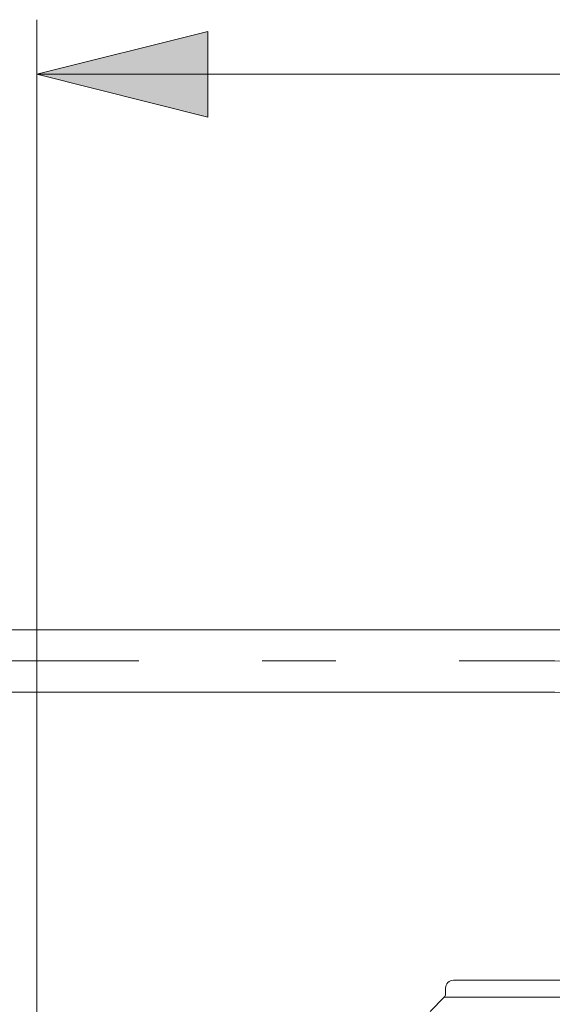
# Model space of a CAD drawing. Units: millimetres. Extents: x 0 to 250, y -250 to 0.
# Drawn here: x 54 to 62, y -151 to -135 of the extents above; entities that cross this region are included whole.
import ezdxf

# ---------------------------------------------------------------- set-up
doc = ezdxf.new("R2010")
doc.units = ezdxf.units.MM
doc.header["$MEASUREMENT"] = 0
doc.linetypes.add('AI-Linetype-13', pattern=[9.0421, 3.931348, -1.965674, 1.179404, -1.965674])
doc.layers.add('Layer 1', color=7, linetype='Continuous', lineweight=0)

# ---------------------------------------------------------------- blocks, each defined once
blk = doc.blocks.new('Block_35')
at = {"layer": 'Layer 1', "true_color": 0x000000, "transparency": 33554687}
h = blk.add_hatch(color=18, dxfattribs=at)
h.dxf.hatch_style = 2
h.paths.add_polyline_path([(53.922, -136.191), (56.656, -136.874), (56.656, -135.508), (53.922, -136.191)])
at = {"layer": 'Layer 1', "color": 18, "lineweight": 15, "true_color": 0x000000}
for p, q in [((53.922, -159.343), (53.922, -135.321)), ((75.429, -136.191), (53.922, -136.191))]:
    blk.add_line(p, q, dxfattribs=at)
at = {"layer": 'Layer 1'}
blk.add_lwpolyline([(53.922, -136.191), (56.656, -136.874), (56.656, -135.508), (53.922, -136.191)], dxfattribs=at)

msp = doc.modelspace()

# ---------------------------------------------------------------- linework, layer by layer
at = {"layer": 'Layer 1', "color": 18, "lineweight": 20, "true_color": 0x000000}
for p, q in [((60.45, -150.769), (60.45, -150.863)), ((60.574, -150.645), (68.775, -150.645)), ((60.428, -150.915), (60.202, -151.142)), ((68.921, -150.915), (60.428, -150.915))]:
    msp.add_line(p, q, dxfattribs=at)
for points in [[(64.429, -146.065), (63.863, -145.422), (63.048, -145.053), (62.191, -145.053), (59.292, -145.053), (56.392, -145.053), (53.493, -145.053), (52.372, -145.053), (51.298, -145.498), (50.505, -146.291), (49.713, -147.083), (49.268, -148.158), (49.268, -149.278), (49.268, -168.623), (49.268, -187.967), (49.268, -207.311), (49.268, -208.432), (49.713, -209.506), (50.505, -210.298), (51.298, -211.091), (52.372, -211.536), (53.493, -211.536), (63.167, -211.536), (72.842, -211.536), (82.516, -211.536)], [(64.062, -147.362), (63.778, -146.573), (63.029, -146.048), (62.191, -146.048), (59.292, -146.048), (56.392, -146.048), (53.493, -146.048), (52.636, -146.048), (51.814, -146.388), (51.208, -146.994), (50.602, -147.6), (50.262, -148.421), (50.262, -149.278), (50.262, -168.621), (50.262, -187.964), (50.262, -207.307), (50.262, -208.164), (50.602, -208.986), (51.208, -209.592), (51.814, -210.197), (52.636, -210.538), (53.493, -210.538), (59.681, -210.538), (65.868, -210.538), (72.056, -210.538)]]:
    msp.add_open_spline(points, degree=3, knots=[0, 0, 0, 0, 1, 1, 1, 2, 2, 2, 3, 3, 3, 4, 4, 4, 5, 5, 5, 6, 6, 6, 7, 7, 7, 8, 8, 8, 8], dxfattribs=at)
at = {"layer": 'Layer 1', "color": 18, "linetype": 'AI-Linetype-13', "lineweight": 13, "true_color": 0x000000}
msp.add_open_spline([(64.238, -146.627), (63.774, -145.953), (63.009, -145.55), (62.191, -145.55), (59.292, -145.55), (56.392, -145.55), (53.493, -145.55), (52.504, -145.55), (51.556, -145.943), (50.857, -146.642), (50.158, -147.341), (49.765, -148.29), (49.765, -149.278), (49.765, -168.621), (49.765, -187.964), (49.765, -207.307), (49.765, -208.296), (50.158, -209.244), (50.857, -209.943), (51.555, -210.642), (52.503, -211.035), (53.492, -211.035), (59.68, -211.035), (65.868, -211.035), (72.056, -211.035)], degree=3, knots=[0, 0, 0, 0, 1, 1, 1, 2, 2, 2, 3, 3, 3, 4, 4, 4, 5, 5, 5, 6, 6, 6, 7, 7, 7, 8, 8, 8, 8], dxfattribs=at)
at = {"layer": 'Layer 1', "color": 18, "lineweight": 20, "true_color": 0x000000}
for points in [[(60.574, -150.645), (60.506, -150.645), (60.45, -150.701), (60.45, -150.769)], [(60.428, -150.915), (60.442, -150.901), (60.45, -150.882), (60.45, -150.863)]]:
    msp.add_open_spline(points, degree=3, dxfattribs=at)

# ---------------------------------------------------------------- block references
at = {"layer": 'Layer 1'}
msp.add_blockref('Block_35', (0, 0), dxfattribs=at)

doc.saveas('drawing.dxf')
